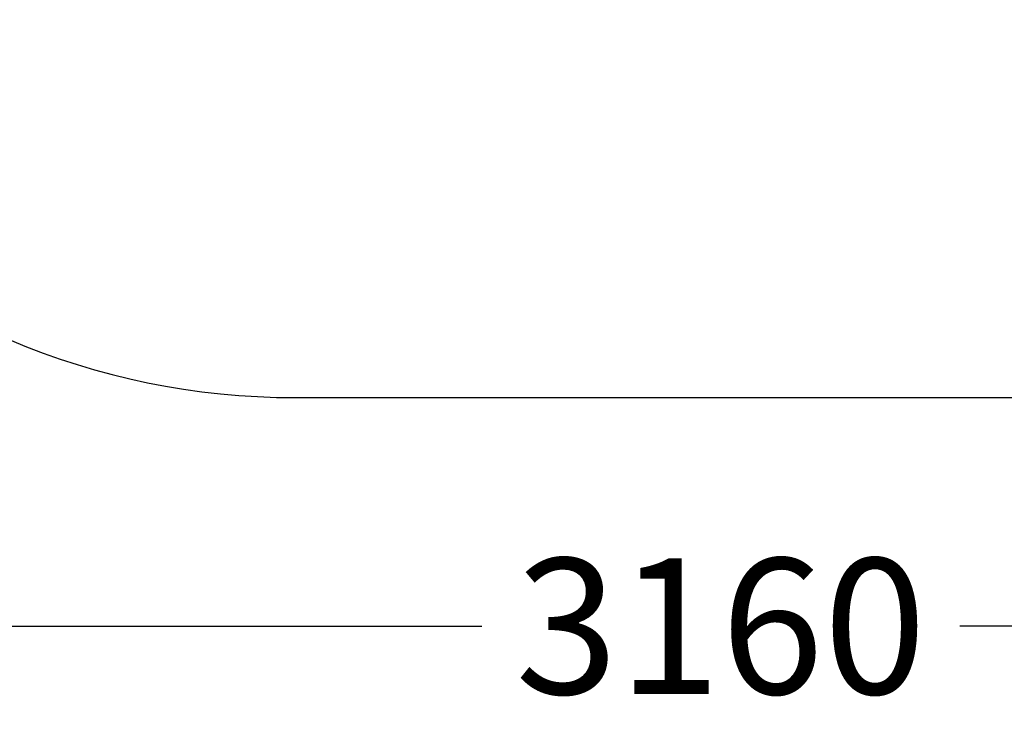
# Model space of a CAD drawing. Extents: x -2439 to 2185, y -1563 to 2114.
# Drawn here: x -1097 to 245, y -1563 to -615 of the extents above; entities that cross this region are included whole.
import ezdxf

# ---------------------------------------------------------------- set-up
doc = ezdxf.new("R2010")
doc.units = 0
doc.header["$LTSCALE"] = 5
doc.header["$PDMODE"] = 33
doc.header["$PDSIZE"] = 20
doc.layers.get('Defpoints').update_dxf_attribs({"linetype": 'CONTINUOUS'})
doc.layers.add('Lg_area', color=4, linetype='CONTINUOUS')
doc.layers.add('Lg_dim', color=7, linetype='CONTINUOUS')
doc.styles.add('LG1', font='ARIAL.TTF', dxfattribs={"height": 185})
doc.styles.get("Standard").update_dxf_attribs({"font": 'SIMPLEX'})
doc.dimstyles.new('LG_DIM', dxfattribs={"dimtxt": 2.5, "dimasz": 2.5, "dimexe": 1.25, "dimexo": 0.625, "dimtad": 1, "dimdec": 4, "dimdsep": 46, "dimlunit": 6, "dimtxsty": 'Standard', "dimcen": 2.5, "dimadec": 0, "dimazin": 0, "dimtfac": 1, "dimtdec": 4, "dimtmove": 0, "dimatfit": 3, "dimfxl": 0, "dimtolj": 1, "dimtzin": 0, "dimarcsym": 0})

# ---------------------------------------------------------------- blocks, each defined once
blk = doc.blocks.new('*D9')
at = {"layer": 'Defpoints', "color": 0}
for p in [(-1721.3, -130, -515.6), (1438.7, -130, -515.6), (-1721.3, -1441.6)]:
    blk.add_point(p, dxfattribs=at)
at = {"layer": 'Lg_dim', "color": 0, "lineweight": -2}
for p, q in [((-1721.3, -131), (-1721.3, -1491.6)), ((1438.7, -131), (1438.7, -1491.6)), ((-1601.3, -1441.6), (-467.1, -1441.6)), ((1318.7, -1441.6), (184.6, -1441.6))]:
    blk.add_line(p, q, dxfattribs=at)
at = {"layer": 'Lg_dim', "color": 0}
for points in [[(-1601.3, -1421.6), (-1601.3, -1461.6), (-1721.3, -1441.6)], [(1318.7, -1421.6), (1318.7, -1461.6), (1438.7, -1441.6)]]:
    blk.add_solid(points, dxfattribs=at)
at = {"layer": 'Lg_dim', "color": 4, "insert": (-141.3, -1441.6), "char_height": 185, "attachment_point": 5, "style": 'LG1'}
blk.add_mtext('\\A1;3160', dxfattribs=at)

msp = doc.modelspace()

# ---------------------------------------------------------------- linework, layer by layer
at = {"layer": 'Lg_area'}
msp.add_lwpolyline([(-1721.2577, 150), (-1721.2577, -130, 0.414213562), (-721.2577, -1130), (438.7423, -1130, 0.414213562), (1438.7423, -130), (1438.7423, 150, 0.414213562), (438.7423, 1150), (-721.2577, 1150, 0.414213562)], format="xyb", close=True, dxfattribs=at)

# ---------------------------------------------------------------- dimensions: what is measured, and where the dimension line sits
at = {"layer": 'Lg_dim'}
dim = msp.add_linear_dim(base=(-1721.2577, -1441.6424), p1=(1438.7423, -130, -515.5531), p2=(-1721.2577, -130, -515.5531), dimstyle='LG_DIM', override={"dimtxt": 185, "dimasz": 120, "dimexe": 50, "dimexo": 1, "dimgap": 50, "dimtad": 0, "dimtih": 1, "dimtoh": 1, "dimdec": 0, "dimrnd": 10, "dimlunit": 2, "dimtxsty": 'LG1', "dimclrt": 4, "dimadec": 4, "dimtdec": 0}, dxfattribs=at)
dim.commit()
dim.dimension.update_dxf_attribs({"geometry": '*D9', "text_midpoint": (-141.2577, -1441.6424)})

doc.saveas('drawing.dxf')
